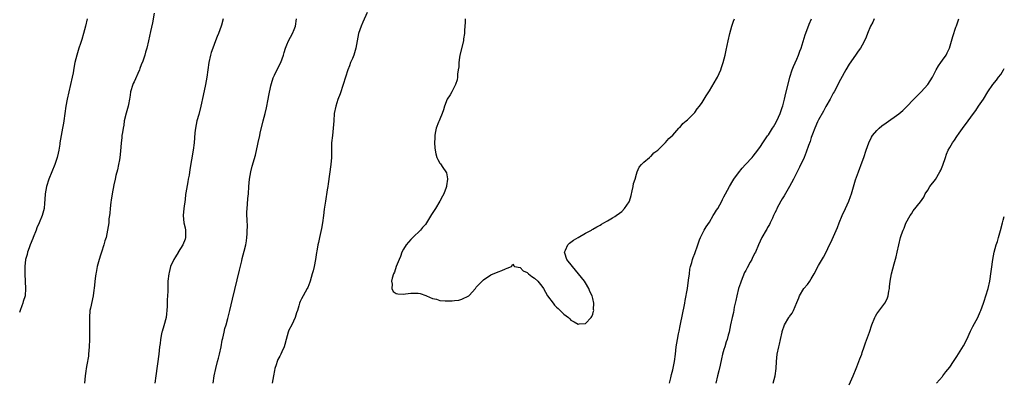
# Model space of a CAD drawing. Units: inches. Extents: x 2652000 to 2655000, y 1551019 to 1554000.
# Drawn here: x 2654730 to 2655000, y 1553353 to 1553453 of the extents above; entities that cross this region are included whole.
import ezdxf

# ---------------------------------------------------------------- set-up
doc = ezdxf.new("R2010")
doc.units = ezdxf.units.IN
doc.header["$MEASUREMENT"] = 0
doc.layers.add('LD26521551_10ft', color=122, linetype='Continuous')

msp = doc.modelspace()

# ---------------------------------------------------------------- linework, layer by layer
at = {"layer": 'LD26521551_10ft'}
for points, elevation in [([(2654766.57, 1553454.57), (2654766.1, 1553451.9), (2654765.55, 1553449.55), (2654765, 1553447.02), (2654764.53, 1553445), (2654764.17, 1553443.83), (2654763.95, 1553443), (2654763.38, 1553441.38), (2654763, 1553440.39), (2654762.63, 1553439.37), (2654762.48, 1553439), (2654762.01, 1553438.01), (2654761.41, 1553436.59), (2654761, 1553435.77), (2654760.77, 1553435.23), (2654760.66, 1553435), (2654760.06, 1553433), (2654759.9, 1553432.1), (2654759.77, 1553431), (2654759.49, 1553429.49), (2654759.38, 1553429), (2654758.85, 1553427.15), (2654758.33, 1553425), (2654758.16, 1553423.84), (2654757.99, 1553423), (2654757.79, 1553421.79), (2654757.69, 1553421), (2654757.63, 1553420.37), (2654757.45, 1553419), (2654757.29, 1553416.71), (2654757.13, 1553415), (2654757, 1553414.35), (2654756.77, 1553413), (2654756.43, 1553411.57), (2654756.03, 1553410.03), (2654755.79, 1553409), (2654755.46, 1553407.46), (2654755.02, 1553405.02), (2654754.76, 1553403.24), (2654754.66, 1553402.66), (2654754.45, 1553401), (2654754.34, 1553399.66), (2654754.24, 1553399), (2654754.12, 1553398.12), (2654754.04, 1553397), (2654753.75, 1553395), (2654753.31, 1553393), (2654753, 1553392.04), (2654752.71, 1553391), (2654752.06, 1553389), (2654751.83, 1553388.17), (2654751.45, 1553387), (2654750.92, 1553385), (2654750.63, 1553383.37), (2654750.53, 1553383), (2654750.41, 1553382.41), (2654750.23, 1553381), (2654750.16, 1553379.84), (2654749.83, 1553377.83), (2654749.74, 1553377), (2654749, 1553373.62), (2654748.9, 1553373), (2654748.73, 1553371), (2654748.73, 1553369), (2654748.76, 1553366.76), (2654748.74, 1553365), (2654748.68, 1553363), (2654748.52, 1553361), (2654748.45, 1553360.45), (2654748.06, 1553358.06), (2654747.84, 1553357), (2654747.72, 1553356.28), (2654747.56, 1553355), (2654747.41, 1553353)], 8430), ([(2654825, 1553454.76), (2654823.88, 1553452.12), (2654823.38, 1553451), (2654822.68, 1553449), (2654822.25, 1553447), (2654821.91, 1553445), (2654821.32, 1553443), (2654821, 1553442.17), (2654820.46, 1553441), (2654820.13, 1553440.13), (2654819.68, 1553439), (2654818.47, 1553435), (2654817.59, 1553432.41), (2654817, 1553430.83), (2654816.43, 1553429), (2654816, 1553427), (2654815.84, 1553425), (2654815.72, 1553423), (2654815.46, 1553421), (2654815.23, 1553419), (2654815.19, 1553417), (2654815.19, 1553415), (2654815.05, 1553413), (2654814.27, 1553407.73), (2654814.2, 1553407), (2654814.07, 1553406.07), (2654813.55, 1553403), (2654813.3, 1553401.3), (2654813.25, 1553400.75), (2654813.04, 1553399), (2654812.78, 1553397), (2654812.51, 1553395.49), (2654811.91, 1553393), (2654811.64, 1553391.64), (2654811.49, 1553391), (2654811.21, 1553389.21), (2654811.13, 1553388.87), (2654810.86, 1553387), (2654810.45, 1553385), (2654810.15, 1553383.85), (2654809.96, 1553383), (2654809.37, 1553381), (2654809.27, 1553380.73), (2654808.69, 1553379.31), (2654808.53, 1553379), (2654807.43, 1553377), (2654807, 1553376.14), (2654806.61, 1553375.39), (2654806.46, 1553375), (2654806.26, 1553374.26), (2654805.85, 1553373), (2654805.66, 1553372.34), (2654805.21, 1553371), (2654804.3, 1553369), (2654803.55, 1553367.55), (2654803.3, 1553367), (2654802.74, 1553365), (2654802.41, 1553363.59), (2654802.25, 1553363), (2654801.59, 1553361.59), (2654801.29, 1553361), (2654801.18, 1553360.82), (2654801, 1553360.46), (2654800.48, 1553359.52), (2654800.28, 1553359), (2654800.02, 1553358.02), (2654799.69, 1553357), (2654799.55, 1553356.45), (2654799.32, 1553355), (2654798.93, 1553353)], 8400), ([(2654748.14, 1553453), (2654747.65, 1553451), (2654747.13, 1553449), (2654746.64, 1553447.36), (2654746.26, 1553446.26), (2654745.85, 1553445), (2654745.25, 1553443), (2654744.75, 1553441), (2654744.49, 1553439.51), (2654744.24, 1553438.24), (2654744.04, 1553437), (2654743.59, 1553435), (2654743.06, 1553432.94), (2654742.64, 1553431), (2654742.3, 1553429), (2654742, 1553427), (2654741.68, 1553425), (2654741.6, 1553424.4), (2654741.31, 1553423), (2654740.95, 1553421), (2654740.64, 1553419), (2654740.61, 1553418.61), (2654740.34, 1553417), (2654740.19, 1553416.19), (2654739.88, 1553415), (2654739.23, 1553413), (2654738.45, 1553411), (2654737.63, 1553409), (2654736.92, 1553407), (2654736.55, 1553405), (2654736.53, 1553403.47), (2654736.41, 1553402.41), (2654736.35, 1553401), (2654735.78, 1553399), (2654734.93, 1553397), (2654734.34, 1553395.66), (2654734.13, 1553395), (2654733.34, 1553393), (2654733.25, 1553392.75), (2654732.51, 1553391), (2654732.2, 1553390.2), (2654731.77, 1553389), (2654731.65, 1553388.35), (2654731.23, 1553387), (2654730.99, 1553385), (2654730.99, 1553382.99), (2654731.07, 1553380.93), (2654731.19, 1553379), (2654731.09, 1553377), (2654730.58, 1553375.42), (2654730.49, 1553375), (2654730.23, 1553374.23), (2654729.75, 1553373), (2654729.59, 1553372.41)], 8440), ([(2654785.47, 1553453), (2654785, 1553451.3), (2654784.91, 1553451), (2654784.21, 1553449), (2654783.87, 1553448.13), (2654783.37, 1553447), (2654782.6, 1553445), (2654782.21, 1553443.79), (2654781.97, 1553443), (2654781.52, 1553441), (2654780.97, 1553437), (2654780.61, 1553435), (2654780.01, 1553432.01), (2654779.38, 1553429), (2654778.8, 1553426.8), (2654778.27, 1553425), (2654777.84, 1553423), (2654777.69, 1553421.69), (2654777.48, 1553419), (2654777.22, 1553417), (2654776.33, 1553411.67), (2654776.13, 1553410.13), (2654775.91, 1553409), (2654775.73, 1553408.27), (2654775.27, 1553405.27), (2654775.18, 1553404.82), (2654775, 1553403.45), (2654774.65, 1553401), (2654774.46, 1553399), (2654774.67, 1553397), (2654775, 1553395.62), (2654775.12, 1553395), (2654775.15, 1553393), (2654775, 1553392.51), (2654774.41, 1553391), (2654773.14, 1553389), (2654773.1, 1553388.9), (2654772.35, 1553387.65), (2654771.92, 1553387), (2654771.04, 1553385), (2654770.65, 1553383.35), (2654770.54, 1553383), (2654770.31, 1553381), (2654770.25, 1553379), (2654770.25, 1553378.25), (2654770.19, 1553377), (2654770.11, 1553375.89), (2654770.11, 1553374.11), (2654770.04, 1553373), (2654769.91, 1553372.09), (2654769.8, 1553371), (2654769.22, 1553368.78), (2654768.76, 1553367.24), (2654768.67, 1553367), (2654768.56, 1553366.56), (2654768.25, 1553365), (2654768.14, 1553363.86), (2654768.03, 1553363), (2654767.83, 1553361), (2654766.95, 1553355), (2654766.69, 1553353)], 8420), ([(2654782.71, 1553353), (2654783.03, 1553355), (2654783.42, 1553357), (2654783.93, 1553359), (2654784.16, 1553359.84), (2654784.45, 1553361), (2654784.89, 1553363), (2654785.22, 1553364.78), (2654785.38, 1553365.38), (2654785.73, 1553367), (2654785.97, 1553368.03), (2654786.26, 1553369), (2654786.75, 1553370.75), (2654787.33, 1553373), (2654788.04, 1553376.04), (2654789.35, 1553381.35), (2654789.96, 1553384.04), (2654790.6, 1553386.6), (2654790.74, 1553387.26), (2654791.29, 1553389.29), (2654791.69, 1553391), (2654791.88, 1553392.12), (2654792, 1553393), (2654792.03, 1553394.03), (2654792.11, 1553395), (2654792.13, 1553395.87), (2654792.04, 1553398.04), (2654792.02, 1553399), (2654792.02, 1553399.98), (2654792.05, 1553401), (2654792.19, 1553402.19), (2654792.29, 1553403.71), (2654792.44, 1553405), (2654792.54, 1553407), (2654792.71, 1553409), (2654793.06, 1553411), (2654793.46, 1553412.54), (2654794.36, 1553415.64), (2654795, 1553418.59), (2654795.1, 1553419.1), (2654795.53, 1553421), (2654795.65, 1553421.65), (2654796.47, 1553425), (2654797.01, 1553427), (2654797.39, 1553428.61), (2654797.88, 1553431), (2654798.05, 1553431.95), (2654798.61, 1553434.61), (2654798.73, 1553435.27), (2654799.2, 1553436.8), (2654799.28, 1553437), (2654799.59, 1553437.59), (2654800.51, 1553439.49), (2654801.29, 1553441), (2654802.01, 1553443), (2654802.24, 1553443.76), (2654802.59, 1553445), (2654803, 1553445.91), (2654803.45, 1553447), (2654804.53, 1553449), (2654805, 1553450.07), (2654805.31, 1553451), (2654805.61, 1553453)], 8410), ([(2654851.95, 1553453), (2654851.95, 1553452.05), (2654851.88, 1553451), (2654851.77, 1553449.77), (2654851.76, 1553449), (2654851.52, 1553447.52), (2654851.49, 1553447), (2654850.51, 1553443), (2654850.41, 1553442.41), (2654850.21, 1553441), (2654850.16, 1553439.84), (2654850.04, 1553439), (2654849.86, 1553437.86), (2654849.83, 1553437), (2654849.74, 1553436.26), (2654849.29, 1553435), (2654848.24, 1553433), (2654847.81, 1553432.19), (2654846.98, 1553431), (2654846.24, 1553429), (2654846, 1553428), (2654845.66, 1553427), (2654845, 1553425.46), (2654844.82, 1553425), (2654844.66, 1553424.66), (2654844.01, 1553423), (2654843.68, 1553421.68), (2654843.58, 1553421), (2654843.61, 1553420.39), (2654843.55, 1553419), (2654843.62, 1553417.62), (2654843.68, 1553417), (2654843.92, 1553415.92), (2654844.16, 1553415), (2654844.43, 1553414.43), (2654845, 1553413.37), (2654845.18, 1553413.18), (2654845.81, 1553412.19), (2654846.66, 1553411), (2654846.78, 1553410.78), (2654847.09, 1553409.09), (2654847.08, 1553409), (2654846.8, 1553407.2), (2654846.81, 1553407), (2654846.74, 1553406.74), (2654846.08, 1553405), (2654845.67, 1553404.33), (2654844.97, 1553403), (2654843.78, 1553401), (2654842.72, 1553399.28), (2654841.29, 1553397), (2654841, 1553396.6), (2654840.25, 1553395.75), (2654839.63, 1553395), (2654837.55, 1553393), (2654837.28, 1553392.72), (2654837, 1553392.48), (2654835.72, 1553391), (2654835, 1553389.84), (2654834.56, 1553389), (2654834.21, 1553387.79), (2654833.85, 1553387), (2654833.02, 1553385.02), (2654832.5, 1553383.5), (2654832.23, 1553383), (2654831.88, 1553381.88), (2654831.69, 1553381), (2654831.85, 1553380.15), (2654831.77, 1553379), (2654832.15, 1553378.15), (2654833, 1553377.62), (2654833.49, 1553377.49), (2654835, 1553377.46), (2654835.54, 1553377.54), (2654837, 1553377.7), (2654837.76, 1553377.76), (2654839, 1553377.71), (2654839.62, 1553377.62), (2654841.12, 1553377.12), (2654841.35, 1553377), (2654843, 1553376.29), (2654844.04, 1553376.04), (2654845, 1553375.72), (2654846.41, 1553375.59), (2654848.4, 1553375.6), (2654849, 1553375.71), (2654850.18, 1553375.82), (2654851, 1553376.1), (2654852.91, 1553377), (2654853, 1553377.08), (2654854.73, 1553379), (2654855, 1553379.33), (2654856.6, 1553381), (2654857, 1553381.38), (2654859, 1553382.77), (2654861, 1553383.6), (2654862.03, 1553383.97), (2654863, 1553384.36), (2654863.43, 1553384.57), (2654864.68, 1553385), (2654865, 1553385.65), (2654865.26, 1553385.26), (2654865.5, 1553385), (2654867, 1553384.76), (2654867.85, 1553383.85), (2654869, 1553383.37), (2654869.34, 1553383), (2654870.26, 1553382.26), (2654871, 1553381.88), (2654871.9, 1553381), (2654873, 1553379.66), (2654873.41, 1553379), (2654873.97, 1553377.97), (2654874.56, 1553377), (2654876.06, 1553375), (2654876.47, 1553374.47), (2654877, 1553373.91), (2654877.51, 1553373.51), (2654878.01, 1553373), (2654879, 1553371.96), (2654880.34, 1553371), (2654880.64, 1553370.64), (2654881, 1553370.3), (2654881.88, 1553369.88), (2654883, 1553369.24), (2654883.28, 1553369.28), (2654885, 1553369.37), (2654886.52, 1553371), (2654886.72, 1553371.28), (2654887, 1553371.93), (2654887.21, 1553372.79), (2654887.24, 1553373), (2654887.21, 1553373.21), (2654887.25, 1553375), (2654887, 1553376.25), (2654886.79, 1553377), (2654886.21, 1553378.21), (2654885.9, 1553379), (2654885, 1553380.55), (2654884.7, 1553381), (2654883.1, 1553383), (2654881.39, 1553385), (2654879.89, 1553387), (2654879.32, 1553388.68), (2654879.23, 1553389), (2654879.51, 1553389.51), (2654880.15, 1553391), (2654880.56, 1553391.44), (2654881, 1553391.69), (2654881.7, 1553392.3), (2654883, 1553393), (2654885, 1553394.16), (2654886.6, 1553395), (2654886.84, 1553395.16), (2654887, 1553395.24), (2654888.06, 1553395.94), (2654889, 1553396.42), (2654889.35, 1553396.65), (2654890.02, 1553397), (2654891, 1553397.6), (2654892.36, 1553398.36), (2654893, 1553398.74), (2654893.4, 1553399), (2654894.32, 1553399.68), (2654895, 1553400.11), (2654895.74, 1553401), (2654897, 1553402.82), (2654897.07, 1553403), (2654897.5, 1553404.5), (2654897.84, 1553405.84), (2654898.1, 1553407), (2654898.21, 1553407.79), (2654898.61, 1553409), (2654899, 1553410.36), (2654899.21, 1553411), (2654899.68, 1553412.32), (2654900.37, 1553413), (2654901, 1553413.66), (2654902.6, 1553415), (2654902.79, 1553415.21), (2654903, 1553415.35), (2654903.78, 1553416.22), (2654904.89, 1553417), (2654905, 1553417.11), (2654906.94, 1553419.06), (2654907, 1553419.1), (2654907.84, 1553420.16), (2654909, 1553421.07), (2654910.66, 1553423), (2654910.81, 1553423.19), (2654911, 1553423.32), (2654911.72, 1553424.28), (2654912.64, 1553425), (2654913, 1553425.31), (2654914.69, 1553427), (2654914.83, 1553427.17), (2654915, 1553427.34), (2654915.68, 1553428.32), (2654916.27, 1553429), (2654917, 1553430.08), (2654917.57, 1553431), (2654918.09, 1553431.91), (2654919, 1553433.27), (2654921, 1553436.51), (2654921.25, 1553437), (2654922.13, 1553439), (2654922.36, 1553439.64), (2654922.82, 1553441), (2654923.3, 1553443), (2654923.57, 1553444.43), (2654924.13, 1553447), (2654924.65, 1553449), (2654925.21, 1553451), (2654925.63, 1553452.37), (2654925.88, 1553453)], 8390), ([(2654908.09, 1553353), (2654908.45, 1553354.45), (2654908.62, 1553355.38), (2654909, 1553356.7), (2654909.46, 1553359), (2654909.69, 1553361), (2654909.9, 1553363), (2654910.05, 1553363.95), (2654910.24, 1553365), (2654910.56, 1553366.56), (2654910.69, 1553367.31), (2654911, 1553368.75), (2654911.68, 1553372.32), (2654912.07, 1553374.07), (2654912.24, 1553375), (2654912.34, 1553375.66), (2654912.96, 1553378.96), (2654913.31, 1553381.31), (2654913.5, 1553383), (2654913.68, 1553384.32), (2654913.81, 1553385), (2654914.17, 1553386.17), (2654914.39, 1553387), (2654914.53, 1553387.47), (2654915, 1553388.61), (2654915.79, 1553391), (2654916.32, 1553392.32), (2654916.56, 1553393), (2654917.6, 1553395), (2654918.09, 1553395.91), (2654919, 1553397.25), (2654920.08, 1553399), (2654920.39, 1553399.61), (2654921, 1553400.49), (2654921.32, 1553401), (2654922.42, 1553403), (2654922.6, 1553403.4), (2654923, 1553404.12), (2654923.44, 1553405), (2654924.5, 1553407), (2654925.47, 1553408.53), (2654925.75, 1553409), (2654927, 1553410.74), (2654928.01, 1553411.99), (2654928.95, 1553413), (2654930.74, 1553415), (2654931, 1553415.3), (2654932.3, 1553417), (2654933, 1553417.96), (2654933.7, 1553419), (2654934.2, 1553419.8), (2654935, 1553420.89), (2654935.21, 1553421.21), (2654936.36, 1553423), (2654936.6, 1553423.4), (2654937, 1553424.02), (2654937.55, 1553425), (2654938.46, 1553427), (2654939, 1553428.64), (2654939.14, 1553429.14), (2654939.6, 1553431), (2654939.82, 1553431.82), (2654941.13, 1553437), (2654941.76, 1553439), (2654942.1, 1553439.9), (2654943, 1553441.93), (2654943.45, 1553443), (2654943.85, 1553444.15), (2654944.17, 1553445), (2654945.34, 1553448.66), (2654945.77, 1553449.77), (2654946.43, 1553451.57), (2654947.08, 1553453)], 8400), ([(2654964.27, 1553453), (2654963.87, 1553452.13), (2654963.22, 1553451), (2654962.4, 1553449), (2654962.06, 1553447.94), (2654961.65, 1553447), (2654961, 1553445.8), (2654960.53, 1553445), (2654959.86, 1553444.14), (2654959.1, 1553443), (2654957.43, 1553440.57), (2654956.51, 1553439), (2654955, 1553436.37), (2654953.24, 1553433), (2654953, 1553432.6), (2654952.18, 1553431), (2654951, 1553428.98), (2654950.33, 1553427.67), (2654949, 1553425.31), (2654948.73, 1553424.73), (2654947.98, 1553423), (2654947.32, 1553421.32), (2654947, 1553420.43), (2654946.66, 1553419.34), (2654946.24, 1553418.24), (2654945.59, 1553416.41), (2654945, 1553415), (2654943.73, 1553412.27), (2654943.12, 1553411), (2654942.09, 1553409), (2654941.02, 1553407), (2654939.55, 1553404.45), (2654939, 1553403.6), (2654938.66, 1553403), (2654937.57, 1553401), (2654937.4, 1553400.6), (2654937, 1553399.79), (2654936.65, 1553399), (2654936.31, 1553398.31), (2654935.72, 1553397), (2654935.48, 1553396.52), (2654935, 1553395.7), (2654934.76, 1553395.24), (2654934.59, 1553395), (2654933.43, 1553393), (2654932.48, 1553391), (2654931.64, 1553389), (2654931.42, 1553388.59), (2654930.75, 1553387.25), (2654930.65, 1553387), (2654930.25, 1553386.25), (2654929.35, 1553384.65), (2654929, 1553383.96), (2654928.65, 1553383.35), (2654928.23, 1553382.23), (2654927.69, 1553381), (2654927.51, 1553380.49), (2654927.02, 1553379), (2654926.52, 1553377), (2654926.29, 1553375.71), (2654925.84, 1553373.84), (2654925.59, 1553372.41), (2654925.25, 1553371), (2654924.85, 1553369), (2654924.41, 1553367), (2654924.16, 1553366.16), (2654923.85, 1553365), (2654923.66, 1553364.34), (2654923.21, 1553363), (2654923, 1553362.29), (2654922.63, 1553361), (2654922.29, 1553359.71), (2654921.95, 1553357.95), (2654921.58, 1553356.42), (2654921.27, 1553355), (2654920.75, 1553353)], 8410), ([(2654936.54, 1553353), (2654937.09, 1553355), (2654937.32, 1553357), (2654937.42, 1553359), (2654937.64, 1553361), (2654938.07, 1553363), (2654938.26, 1553363.74), (2654938.53, 1553365), (2654938.95, 1553367), (2654939, 1553367.2), (2654939.63, 1553369), (2654940.8, 1553371), (2654940.89, 1553371.11), (2654941, 1553371.3), (2654941.73, 1553372.27), (2654942.1, 1553373), (2654943, 1553375.18), (2654943.56, 1553376.44), (2654943.76, 1553377), (2654944.95, 1553379), (2654945.91, 1553380.09), (2654946.55, 1553381), (2654947, 1553381.69), (2654947.82, 1553383), (2654949, 1553385.33), (2654950.36, 1553387.64), (2654951.04, 1553389), (2654952, 1553391), (2654952.34, 1553391.66), (2654954.23, 1553395.77), (2654954.69, 1553397), (2654955.47, 1553399), (2654956.38, 1553401), (2654957.32, 1553403), (2654957.78, 1553404.22), (2654958.06, 1553405), (2654959.17, 1553408.83), (2654959.96, 1553411), (2654961, 1553413.76), (2654961.43, 1553415), (2654962.06, 1553417), (2654962.76, 1553419), (2654963.5, 1553420.5), (2654963.83, 1553421), (2654965, 1553422.36), (2654965.66, 1553423), (2654966.39, 1553423.61), (2654967.53, 1553424.47), (2654971, 1553426.94), (2654972.12, 1553427.88), (2654973.12, 1553428.88), (2654975.15, 1553431), (2654977.16, 1553433), (2654978.98, 1553435), (2654980.28, 1553437), (2654981, 1553438.45), (2654981.29, 1553439), (2654981.91, 1553440.09), (2654982.58, 1553441), (2654983, 1553441.63), (2654984.01, 1553443), (2654984.3, 1553443.7), (2654984.95, 1553445), (2654985.85, 1553448.15), (2654986.7, 1553450.7), (2654986.88, 1553451.12), (2654987.49, 1553453)], 8420), ([(2654957.41, 1553352.59), (2654958.51, 1553355), (2654959.29, 1553357), (2654959.51, 1553357.51), (2654960.06, 1553359), (2654960.28, 1553359.72), (2654960.86, 1553361), (2654961, 1553361.44), (2654961.54, 1553363), (2654961.9, 1553364.1), (2654962.97, 1553367.03), (2654963.64, 1553369), (2654964.4, 1553371), (2654964.6, 1553371.4), (2654965, 1553372.07), (2654967.22, 1553375), (2654967.84, 1553376.16), (2654968.12, 1553377), (2654968.27, 1553378.27), (2654968.43, 1553379), (2654968.51, 1553379.49), (2654968.62, 1553381), (2654969, 1553383), (2654969.77, 1553385.77), (2654970.33, 1553387.67), (2654970.62, 1553389), (2654971, 1553391.02), (2654971.5, 1553393), (2654971.81, 1553393.81), (2654972.22, 1553395), (2654972.46, 1553395.54), (2654973, 1553396.92), (2654974.16, 1553399), (2654974.48, 1553399.52), (2654975, 1553400.28), (2654977, 1553402.79), (2654977.89, 1553404.11), (2654978.31, 1553405), (2654979, 1553405.96), (2654979.57, 1553407), (2654981.07, 1553408.93), (2654982.33, 1553411), (2654982.55, 1553411.45), (2654983.12, 1553412.88), (2654983.82, 1553415), (2654984.14, 1553415.86), (2654984.62, 1553417), (2654985, 1553417.67), (2654985.8, 1553419), (2654986.33, 1553419.67), (2654987, 1553420.73), (2654987.6, 1553421.6), (2654989, 1553423.52), (2654989.65, 1553424.35), (2654990.06, 1553425), (2654991.51, 1553427), (2654992.15, 1553427.85), (2654992.94, 1553429), (2654994.3, 1553431), (2654995.51, 1553433), (2654996.84, 1553435), (2654997.81, 1553436.19), (2654998.45, 1553437), (2654999, 1553437.76), (2654999.82, 1553439.06), (2655000, 1553439.38)], 8430), ([(2654981.39, 1553353), (2654983, 1553354.83), (2654983.14, 1553355), (2654983.92, 1553356.08), (2654985, 1553357.45), (2654986.06, 1553359), (2654987, 1553360.3), (2654988.78, 1553363.22), (2654989.69, 1553365), (2654990.73, 1553367.27), (2654991.4, 1553368.6), (2654992.7, 1553371), (2654993.4, 1553372.6), (2654993.59, 1553373), (2654993.94, 1553373.94), (2654994.29, 1553375), (2654994.44, 1553375.56), (2654994.97, 1553377), (2654995.6, 1553379), (2654996.04, 1553381), (2654996.89, 1553387), (2654997.25, 1553389), (2654997.78, 1553391), (2654998.1, 1553391.9), (2654998.39, 1553393), (2654998.92, 1553394.92), (2654999.54, 1553397.04), (2654999.7, 1553397.76), (2655000, 1553398.79)], 8440)]:
    msp.add_lwpolyline(points, dxfattribs=dict(at, elevation=elevation))

doc.saveas('drawing.dxf')
